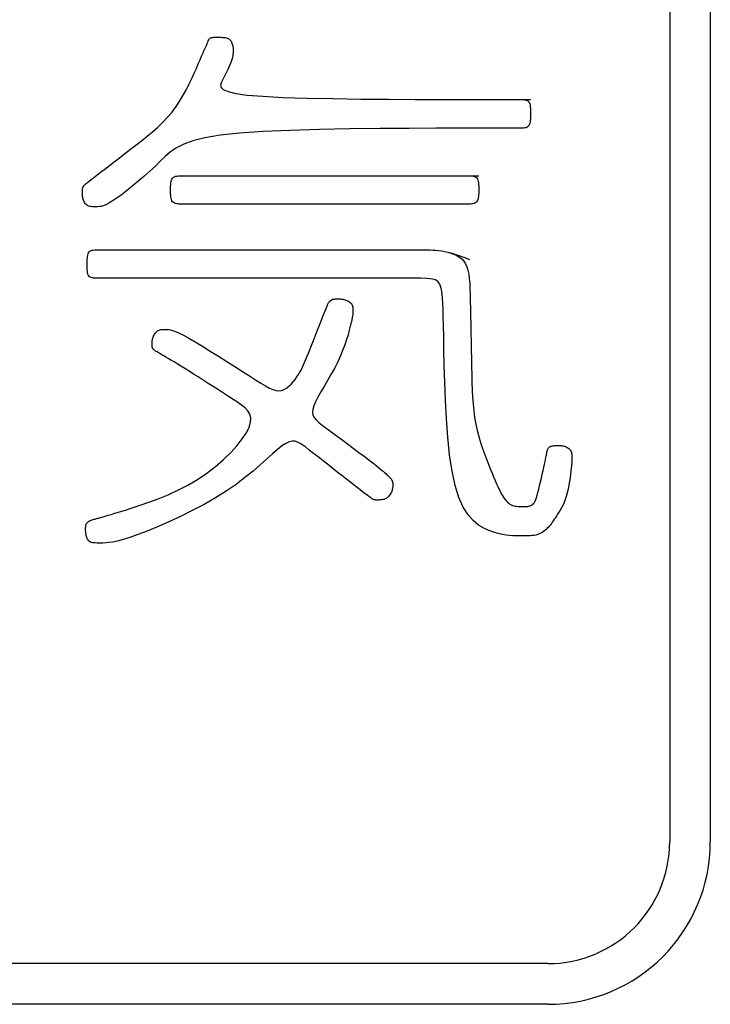
# Model space of a CAD drawing. Extents: x 93 to 501, y 63 to 357.
# Drawn here: x 215 to 224, y 172 to 184 of the extents above; entities that cross this region are included whole.
import ezdxf

# ---------------------------------------------------------------- set-up
doc = ezdxf.new("R2010")
doc.units = 0
doc.header["$LTSCALE"] = 2
doc.header["$MEASUREMENT"] = 0
doc.layers.add('0-21', color=7, linetype='CONTINUOUS')
doc.layers.add('0-5_U_30EC_U_30A4_U_30E4_FC_1', color=7, linetype='CONTINUOUS')

msp = doc.modelspace()

# ---------------------------------------------------------------- linework, layer by layer
at = {"layer": '0-21', "color": 2, "linetype": 'Continuous'}
for p, q in [((223.2752, 186.7812), (223.2752, 173.7812)), ((223.7752, 186.7812), (223.7752, 173.7812)), ((221.7752, 172.2812), (208.7752, 172.2812)), ((221.7752, 171.7812), (208.7752, 171.7812))]:
    msp.add_line(p, q, dxfattribs=at)
for radius in [2, 1.5]:
    msp.add_arc((221.7752, 173.7812), radius, 270, 360, dxfattribs=at)
at = {"layer": '0-5_U_30EC_U_30A4_U_30E4_FC_1', "color": 2, "linetype": 'Continuous'}
for p, q in [((220.443, 182.9078), (221.5621, 182.9078)), ((217.2719, 181.9697), (220.9254, 181.9697))]:
    msp.add_line(p, q, dxfattribs=at)
for points in [[(221.4314, 182.9078), (221.447, 182.9077), (221.4626, 182.9073), (221.4779, 182.9062), (221.4927, 182.9041), (221.5065, 182.9007), (221.5192, 182.8955), (221.5303, 182.8883), (221.5397, 182.8787), (221.5471, 182.8665), (221.5526, 182.8519), (221.5566, 182.8353), (221.5593, 182.8168), (221.5609, 182.797), (221.5617, 182.7761), (221.562, 182.7545), (221.5621, 182.7324), (221.562, 182.7102), (221.5617, 182.6882), (221.5609, 182.6669), (221.5593, 182.6466), (221.5566, 182.6277), (221.5526, 182.6105), (221.5471, 182.5954), (221.5397, 182.5827), (221.5303, 182.5728), (221.5192, 182.5653), (221.5065, 182.5599), (221.4927, 182.5564), (221.4779, 182.5542), (221.4626, 182.5531), (221.447, 182.5526), (220.6763, 182.5526), (220.3954, 182.5525), (220.0693, 182.5516), (219.7127, 182.5494), (219.34, 182.545), (218.9659, 182.5379), (218.605, 182.5271), (218.2719, 182.5122), (217.9811, 182.4923), (217.7436, 182.4669), (217.555, 182.4361), (217.4077, 182.4001), (217.2935, 182.3591), (217.2046, 182.3135), (217.1331, 182.2634), (217.071, 182.209), (217.0104, 182.1506), (216.9451, 182.0887), (216.8753, 182.0246), (216.8027, 181.9601), (216.7293, 181.8968), (216.6569, 181.8362), (216.5874, 181.7802), (216.5225, 181.7303), (216.4642, 181.6882), (216.4138, 181.655), (216.3708, 181.63), (216.3343, 181.6122), (216.3033, 181.6002), (216.277, 181.5929), (216.2543, 181.5892), (216.2344, 181.5878), (216.2162, 181.5876), (216.1991, 181.5877), (216.1828, 181.5879), (216.1673, 181.5886), (216.1528, 181.59), (216.1393, 181.5923), (216.1267, 181.5956), (216.1151, 181.6003), (216.1045, 181.6066), (216.095, 181.6146), (216.0864, 181.624), (216.0789, 181.6345), (216.0723, 181.6459), (216.0665, 181.6577), (216.0616, 181.6697), (216.0576, 181.6814), (216.0543, 181.6927), (216.0517, 181.7032), (216.0497, 181.7129), (216.0484, 181.722), (216.0474, 181.7305), (216.0469, 181.7386), (216.0466, 181.7462), (216.0465, 181.7536), (216.0465, 181.7748), (216.0466, 181.7816), (216.0469, 181.7882), (216.0473, 181.7947), (216.0479, 181.801), (216.0487, 181.8072), (216.0498, 181.8132), (216.0513, 181.8189), (216.053, 181.8245), (216.0551, 181.8298), (216.0574, 181.8349), (216.0601, 181.8399), (216.0631, 181.8446), (216.0664, 181.8491), (216.0701, 181.8534), (216.0741, 181.8576), (216.0794, 181.8624), (216.0868, 181.8685), (216.0972, 181.8767), (216.1116, 181.8879), (216.1308, 181.9026), (216.1557, 181.9218), (216.1872, 181.9461), (216.2261, 181.9762), (216.2716, 182.0116), (216.3229, 182.0514), (216.3793, 182.0952), (216.4397, 182.1421), (216.5035, 182.1914), (216.5697, 182.2424), (216.6375, 182.2945), (216.706, 182.347), (216.7746, 182.4003), (216.8426, 182.4545), (216.9093, 182.51), (216.9741, 182.5673), (217.0362, 182.6265), (217.0951, 182.6881), (217.1501, 182.7525), (217.2006, 182.8196), (217.2468, 182.8887), (217.289, 182.9589), (217.3274, 183.029), (217.3624, 183.0981), (217.3942, 183.1651), (217.4231, 183.229), (217.4495, 183.2888), (217.4735, 183.3437), (217.4952, 183.3935), (217.5148, 183.4385), (217.5322, 183.4787), (217.5476, 183.5144), (217.5611, 183.5455), (217.5726, 183.5723), (217.5823, 183.5949), (217.5902, 183.6134), (217.5968, 183.6284), (217.6023, 183.6401), (217.6073, 183.649), (217.6119, 183.6557), (217.6167, 183.6605), (217.6219, 183.6639), (217.6281, 183.6663), (217.6354, 183.6682), (217.644, 183.6695), (217.6538, 183.6705), (217.6648, 183.6712), (217.6769, 183.6716), (217.6901, 183.6718), (217.7044, 183.6719), (217.7362, 183.6719), (217.7533, 183.6716), (217.7706, 183.6708), (217.7879, 183.6694), (217.8047, 183.667), (217.8206, 183.6634), (217.8353, 183.6584), (217.8484, 183.6518), (217.8595, 183.6434), (217.8689, 183.6335), (217.8766, 183.6224), (217.883, 183.6106), (217.888, 183.5985), (217.892, 183.5863), (217.8951, 183.5745), (217.8974, 183.5635), (217.8993, 183.5536), (217.9007, 183.5446), (217.9017, 183.5363), (217.9023, 183.5284), (217.9027, 183.5209), (217.9029, 183.5133), (217.903, 183.5056), (217.903, 183.4888), (217.9027, 183.4791), (217.9019, 183.4682), (217.9004, 183.4558), (217.8978, 183.4416), (217.8941, 183.4252), (217.8888, 183.4064), (217.8818, 183.3849), (217.8728, 183.3604), (217.8621, 183.3334), (217.8499, 183.3043), (217.8362, 183.2736), (217.8214, 183.2418), (217.8057, 183.2095), (217.7892, 183.1769), (217.7722, 183.1447), (217.7561, 183.1134), (217.7473, 183.0832), (217.7531, 183.0545), (217.7813, 183.0277), (217.8392, 183.003), (217.9344, 182.981), (218.0745, 182.9618), (218.267, 182.9458), (218.5156, 182.9332), (218.8095, 182.9238), (219.1339, 182.9171), (219.4741, 182.9125), (219.8155, 182.9098), (220.1433, 182.9084), (220.443, 182.9078)], [(220.7814, 181.9697), (220.7973, 181.9696), (220.8137, 181.9692), (220.8302, 181.9682), (220.8464, 181.9662), (220.8619, 181.9628), (220.8762, 181.9579), (220.889, 181.9509), (220.8997, 181.9417), (220.9082, 181.93), (220.9146, 181.9159), (220.9191, 181.8998), (220.9222, 181.882), (220.924, 181.8628), (220.925, 181.8425), (220.9253, 181.8214), (220.9254, 181.7997), (220.9253, 181.7779), (220.925, 181.7562), (220.9241, 181.7351), (220.9223, 181.715), (220.9194, 181.6961), (220.915, 181.6789), (220.9089, 181.6638), (220.9008, 181.6512), (220.8905, 181.6412), (220.8783, 181.6337), (220.8645, 181.6284), (220.8496, 181.6248), (220.8339, 181.6226), (220.8177, 181.6215), (220.8016, 181.6211), (220.7858, 181.621), (217.2719, 181.621), (217.2561, 181.6211), (217.24, 181.6215), (217.2239, 181.6226), (217.2082, 181.6247), (217.1932, 181.6281), (217.1795, 181.6333), (217.1672, 181.6405), (217.1569, 181.6501), (217.1488, 181.6623), (217.1427, 181.6769), (217.1383, 181.6935), (217.1354, 181.7118), (217.1336, 181.7315), (217.1327, 181.7522), (217.1324, 181.7736), (217.1323, 181.7954), (217.1324, 181.8171), (217.1327, 181.8385), (217.1336, 181.8592), (217.1354, 181.8789), (217.1383, 181.8972), (217.1427, 181.9138), (217.1488, 181.9284), (217.1569, 181.9406), (217.1672, 181.9502), (217.1795, 181.9574), (217.1932, 181.9626), (217.2082, 181.966), (217.2239, 181.9681), (217.24, 181.9692), (217.2561, 181.9696), (217.2719, 181.9697)], [(216.5716, 181.0581), (220.2696, 181.0581), (220.2959, 181.0578), (220.3258, 181.057), (220.3588, 181.0556), (220.3941, 181.0532), (220.4311, 181.0496), (220.4692, 181.0446), (220.5077, 181.038), (220.546, 181.0295), (220.5836, 181.0187), (220.6198, 181.0053), (220.6542, 180.9889), (220.6862, 180.9691), (220.7153, 180.9457), (220.7408, 180.9181), (220.7623, 180.8861), (220.7793, 180.8493), (220.7924, 180.8073), (220.8021, 180.7597), (220.8089, 180.7062), (220.8136, 180.6463), (220.8167, 180.5797), (220.8188, 180.506), (220.8204, 180.4248), (220.8222, 180.3361), (220.8242, 180.241), (220.8262, 180.1411), (220.8284, 180.0377), (220.8306, 179.9323), (220.8328, 179.8265), (220.835, 179.7218), (220.8371, 179.6195), (220.8393, 179.5209), (220.8417, 179.426), (220.845, 179.3344), (220.8494, 179.2458), (220.8556, 179.16), (220.8638, 179.0766), (220.8747, 178.9953), (220.8885, 178.9158), (220.9057, 178.8378), (220.9256, 178.7617), (220.9476, 178.6879), (220.9712, 178.6167), (220.9956, 178.5486), (221.0202, 178.4839), (221.0443, 178.423), (221.0673, 178.3663), (221.0886, 178.3141), (221.1084, 178.2662), (221.1268, 178.2225), (221.1441, 178.1825), (221.1604, 178.1461), (221.176, 178.113), (221.191, 178.083), (221.2058, 178.0557), (221.2204, 178.031), (221.235, 178.0087), (221.2495, 177.9888), (221.2642, 177.9713), (221.2789, 177.956), (221.2938, 177.9428), (221.3089, 177.9318), (221.3242, 177.9229), (221.3399, 177.9159), (221.3558, 177.9106), (221.372, 177.9069), (221.3885, 177.9044), (221.4051, 177.9028), (221.4219, 177.902), (221.4389, 177.9017), (221.4732, 177.9017), (221.4903, 177.902), (221.5071, 177.9027), (221.5234, 177.9041), (221.539, 177.9063), (221.5538, 177.9097), (221.5675, 177.9144), (221.5799, 177.9207), (221.591, 177.9287), (221.6009, 177.9391), (221.6099, 177.9521), (221.6184, 177.9685), (221.6266, 177.9885), (221.6348, 178.0128), (221.6434, 178.0417), (221.6527, 178.0758), (221.6627, 178.1152), (221.6734, 178.1589), (221.6845, 178.2051), (221.6955, 178.2526), (221.7063, 178.2998), (221.7166, 178.3451), (221.726, 178.3872), (221.7342, 178.4244), (221.741, 178.4558), (221.7466, 178.4817), (221.7511, 178.5029), (221.7547, 178.5203), (221.7576, 178.5346), (221.7601, 178.5467), (221.7623, 178.5573), (221.7643, 178.5674), (221.7665, 178.5775), (221.769, 178.5876), (221.7719, 178.5976), (221.7755, 178.6071), (221.7799, 178.6161), (221.7853, 178.6243), (221.792, 178.6315), (221.8, 178.6376), (221.8095, 178.6424), (221.8203, 178.6459), (221.8321, 178.6485), (221.8446, 178.6502), (221.8576, 178.6513), (221.8706, 178.6518), (221.8835, 178.652), (221.9078, 178.652), (221.919, 178.6519), (221.9297, 178.6516), (221.9401, 178.6509), (221.9503, 178.6499), (221.9604, 178.6483), (221.9706, 178.6461), (221.9809, 178.6431), (221.9915, 178.6394), (222.0022, 178.6348), (222.0128, 178.6294), (222.023, 178.6231), (222.0327, 178.616), (222.0415, 178.6081), (222.0493, 178.5993), (222.0559, 178.5897), (222.0611, 178.5793), (222.065, 178.5682), (222.0678, 178.5568), (222.0696, 178.5451), (222.0708, 178.5334), (222.0713, 178.5219), (222.0716, 178.5108), (222.0716, 178.4906), (222.0714, 178.4808), (222.0711, 178.4701), (222.0705, 178.4575), (222.0694, 178.4423), (222.0678, 178.4236), (222.0656, 178.4004), (222.0626, 178.3719), (222.0588, 178.3376), (222.0541, 178.2983), (222.0484, 178.2553), (222.0416, 178.2098), (222.0337, 178.163), (222.0245, 178.1161), (222.0141, 178.0703), (222.0022, 178.0268), (221.989, 177.9867), (221.9746, 177.9498), (221.9593, 177.9161), (221.9436, 177.8851), (221.9276, 177.8567), (221.9117, 177.8306), (221.8963, 177.8066), (221.8816, 177.7844), (221.8678, 177.7638), (221.8549, 177.7445), (221.8426, 177.7265), (221.8307, 177.7096), (221.8189, 177.6936), (221.807, 177.6782), (221.7949, 177.6635), (221.7823, 177.6491), (221.7689, 177.6349), (221.7547, 177.6212), (221.7397, 177.6081), (221.7239, 177.5957), (221.707, 177.5843), (221.6892, 177.574), (221.6703, 177.565), (221.6504, 177.5575), (221.6292, 177.5516), (221.6069, 177.5472), (221.5834, 177.544), (221.5586, 177.5419), (221.5324, 177.5406), (221.505, 177.5399), (221.4761, 177.5397), (221.4458, 177.5396), (221.414, 177.5397), (221.3803, 177.5404), (221.3441, 177.5421), (221.3051, 177.5455), (221.2627, 177.5511), (221.2165, 177.5594), (221.166, 177.5711), (221.1107, 177.5865), (221.0506, 177.6069), (220.9871, 177.6351), (220.9219, 177.6745), (220.8568, 177.7285), (220.7937, 177.8007), (220.7343, 177.8943), (220.6805, 178.0128), (220.6339, 178.1596), (220.596, 178.3363), (220.5662, 178.5372), (220.5433, 178.7548), (220.5263, 178.9814), (220.5143, 179.2097), (220.506, 179.432), (220.5004, 179.6407), (220.4966, 179.8284), (220.4935, 179.9893), (220.4908, 180.1243), (220.4883, 180.2364), (220.4857, 180.3284), (220.4827, 180.403), (220.4792, 180.4631), (220.475, 180.5115), (220.4697, 180.551), (220.4632, 180.5841), (220.4553, 180.6117), (220.446, 180.6344), (220.4353, 180.6527), (220.423, 180.6673), (220.409, 180.6787), (220.3933, 180.6874), (220.3758, 180.6941), (220.3553, 180.6993), (220.326, 180.7032), (220.2812, 180.706), (220.2138, 180.7078), (220.1172, 180.709), (219.9844, 180.7096), (219.8085, 180.7098), (216.2274, 180.7098), (216.2123, 180.7099), (216.1975, 180.7102), (216.1832, 180.7112), (216.1696, 180.7131), (216.1569, 180.7163), (216.1454, 180.7211), (216.1353, 180.7277), (216.1268, 180.7366), (216.1202, 180.7478), (216.1152, 180.7613), (216.1116, 180.7767), (216.1093, 180.7938), (216.1078, 180.8124), (216.1071, 180.8321), (216.1068, 180.8526), (216.1067, 180.8738), (216.1068, 180.8952), (216.107, 180.9166), (216.1076, 180.9376), (216.1087, 180.9577), (216.1106, 180.9767), (216.1134, 180.994), (216.1172, 181.0094), (216.1224, 181.0224), (216.129, 181.0329), (216.137, 181.0409), (216.1463, 181.0468), (216.1568, 181.0511), (216.1685, 181.0538), (216.1813, 181.0556), (216.195, 181.0565), (216.2097, 181.057), (216.2264, 181.0574), (216.251, 181.0576), (216.2908, 181.0578), (216.3527, 181.058), (216.4439, 181.058), (216.5716, 181.0581)], [(220.5077, 181.038), (220.546, 181.0296), (220.5836, 181.0198), (220.6198, 181.009), (220.6541, 180.9978), (220.6859, 180.9866), (220.7148, 180.9758), (220.74, 180.966), (220.8114, 180.9375)], [(219.0557, 180.3612), (219.0591, 180.3701), (219.0605, 180.3739), (219.0622, 180.3783), (219.0643, 180.3834), (219.0669, 180.3889), (219.0698, 180.3947), (219.0732, 180.4006), (219.077, 180.4067), (219.0814, 180.4126), (219.0862, 180.4183), (219.0915, 180.4238), (219.0973, 180.429), (219.1033, 180.4338), (219.1096, 180.4381), (219.1161, 180.442), (219.1227, 180.4454), (219.1294, 180.4482), (219.1361, 180.4504), (219.1428, 180.4521), (219.1497, 180.4532), (219.1566, 180.454), (219.1637, 180.4545), (219.1709, 180.4548), (219.1785, 180.4549), (219.1944, 180.4549), (219.2029, 180.4547), (219.2118, 180.4545), (219.2211, 180.4539), (219.231, 180.453), (219.2415, 180.4516), (219.2526, 180.4496), (219.2644, 180.4471), (219.2769, 180.4438), (219.2897, 180.4397), (219.3027, 180.4349), (219.3153, 180.4292), (219.3275, 180.4227), (219.3387, 180.4154), (219.3487, 180.4071), (219.3571, 180.398), (219.3637, 180.3879), (219.3687, 180.3771), (219.3723, 180.3658), (219.3747, 180.3543), (219.3761, 180.3427), (219.3769, 180.3313), (219.3771, 180.3202), (219.3772, 180.3098), (219.3771, 180.2999), (219.3768, 180.2899), (219.3759, 180.2784), (219.3742, 180.2645), (219.3715, 180.247), (219.3673, 180.2249), (219.3615, 180.197), (219.3537, 180.1623), (219.3438, 180.1199), (219.3314, 180.0704), (219.3161, 180.0147), (219.2977, 179.9537), (219.2758, 179.8881), (219.2502, 179.8189), (219.2204, 179.7469), (219.1863, 179.6731), (219.1478, 179.5982), (219.1064, 179.5234), (219.0638, 179.4498), (219.0217, 179.3785), (218.982, 179.3107), (218.9465, 179.2475), (218.9168, 179.1899), (218.8948, 179.1392), (218.8819, 179.096), (218.8783, 179.0589), (218.884, 179.0263), (218.8987, 178.9962), (218.9225, 178.967), (218.9551, 178.9368), (218.9966, 178.9039), (219.0467, 178.8666), (219.1051, 178.8235), (219.1699, 178.7756), (219.239, 178.7246), (219.3101, 178.6719), (219.3811, 178.6192), (219.4498, 178.5678), (219.5141, 178.5195), (219.5717, 178.4757), (219.6211, 178.4376), (219.6625, 178.405), (219.6968, 178.3774), (219.7249, 178.3544), (219.7475, 178.3352), (219.7657, 178.3194), (219.7801, 178.3065), (219.7917, 178.2959), (219.8012, 178.2871), (219.809, 178.2798), (219.8154, 178.2738), (219.8206, 178.2688), (219.8249, 178.2646), (219.8286, 178.2608), (219.832, 178.2572), (219.8353, 178.2535), (219.8387, 178.2496), (219.8423, 178.2454), (219.8459, 178.2409), (219.8494, 178.2362), (219.8528, 178.2313), (219.8559, 178.2262), (219.8587, 178.2209), (219.8611, 178.2155), (219.8629, 178.21), (219.8643, 178.2043), (219.8653, 178.1985), (219.866, 178.1925), (219.8664, 178.1862), (219.8666, 178.1795), (219.8667, 178.1726), (219.8667, 178.1575), (219.8665, 178.1493), (219.8661, 178.1406), (219.8652, 178.1315), (219.8637, 178.1218), (219.8615, 178.1115), (219.8585, 178.1007), (219.8544, 178.0893), (219.8493, 178.0773), (219.843, 178.065), (219.8357, 178.0526), (219.8273, 178.0405), (219.8181, 178.029), (219.8079, 178.0184), (219.7969, 178.0089), (219.7851, 178.001), (219.7726, 177.9947), (219.7597, 177.99), (219.7464, 177.9866), (219.7332, 177.9844), (219.7203, 177.983), (219.7079, 177.9823), (219.6962, 177.982), (219.6678, 177.982), (219.6606, 177.9821), (219.6542, 177.9823), (219.6486, 177.9825), (219.6437, 177.9829), (219.6393, 177.9835), (219.6354, 177.9842), (219.6317, 177.9852), (219.6281, 177.9865), (219.6242, 177.9884), (219.6198, 177.9909), (219.6147, 177.9943), (219.6085, 177.9987), (219.6009, 178.0042), (219.5917, 178.011), (219.5807, 178.0193), (219.5678, 178.0291), (219.5528, 178.0405), (219.5358, 178.0535), (219.5166, 178.0681), (219.4952, 178.0845), (219.4715, 178.1027), (219.4455, 178.1227), (219.4171, 178.1446), (219.3863, 178.1684), (219.3532, 178.1939), (219.3179, 178.2213), (219.2804, 178.2505), (219.2407, 178.2814), (219.1989, 178.3141), (219.1551, 178.3484), (219.1094, 178.3843), (219.0624, 178.4213), (219.0149, 178.4587), (218.9677, 178.4958), (218.9213, 178.5321), (218.8767, 178.567), (218.8344, 178.5997), (218.7954, 178.6298), (218.7598, 178.6564), (218.7267, 178.6784), (218.6947, 178.6947), (218.6625, 178.704), (218.6286, 178.7051), (218.5916, 178.6969), (218.5501, 178.6781), (218.5028, 178.6476), (218.4484, 178.6045), (218.3862, 178.5503), (218.3156, 178.4866), (218.2361, 178.4154), (218.147, 178.3383), (218.0478, 178.2572), (217.9379, 178.1739), (217.8168, 178.0902), (217.6846, 178.0077), (217.5441, 177.9276), (217.399, 177.851), (217.2529, 177.7789), (217.1093, 177.7123), (216.9719, 177.6523), (216.8443, 177.6), (216.73, 177.5563), (216.6318, 177.522), (216.5488, 177.4963), (216.4793, 177.4778), (216.4215, 177.4654), (216.3736, 177.4579), (216.3339, 177.4541), (216.3006, 177.4527), (216.272, 177.4525), (216.2467, 177.4525), (216.224, 177.4528), (216.2039, 177.4535), (216.1862, 177.4548), (216.1706, 177.4571), (216.1569, 177.4605), (216.145, 177.4652), (216.1347, 177.4715), (216.1257, 177.4794), (216.118, 177.4888), (216.1115, 177.4993), (216.106, 177.5105), (216.1014, 177.522), (216.0977, 177.5336), (216.0947, 177.5448), (216.0923, 177.5553), (216.0905, 177.5649), (216.0891, 177.5736), (216.0881, 177.5818), (216.0875, 177.5896), (216.0871, 177.5974), (216.0868, 177.6052), (216.0868, 177.6319), (216.087, 177.6421), (216.0877, 177.6527), (216.089, 177.6634), (216.0911, 177.674), (216.0943, 177.6842), (216.0987, 177.6939), (216.1046, 177.7028), (216.1121, 177.7106), (216.121, 177.7175), (216.1311, 177.7236), (216.142, 177.729), (216.1536, 177.7337), (216.1655, 177.7379), (216.1776, 177.7417), (216.1895, 177.7452), (216.201, 177.7485), (216.2123, 177.7516), (216.2236, 177.7546), (216.2349, 177.7577), (216.2465, 177.7608), (216.2585, 177.764), (216.2711, 177.7673), (216.2845, 177.771), (216.2991, 177.775), (216.3164, 177.7799), (216.3382, 177.7862), (216.3662, 177.7945), (216.4022, 177.8054), (216.448, 177.8194), (216.5053, 177.8371), (216.576, 177.8591), (216.661, 177.8859), (216.7585, 177.9178), (216.8661, 177.9551), (216.981, 177.9983), (217.1008, 178.0476), (217.223, 178.1034), (217.3449, 178.1659), (217.464, 178.2356), (217.5779, 178.3123), (217.6851, 178.3943), (217.7838, 178.4794), (217.8727, 178.5657), (217.9502, 178.6509), (218.0149, 178.7329), (218.0652, 178.8097), (218.0996, 178.879), (218.1172, 178.9394), (218.1191, 178.9918), (218.1072, 179.0375), (218.0832, 179.0782), (218.0489, 179.1153), (218.0061, 179.1502), (217.9565, 179.1845), (217.9018, 179.2196), (217.8438, 179.2567), (217.7833, 179.2955), (217.7212, 179.3354), (217.6582, 179.3759), (217.5953, 179.4163), (217.5332, 179.4561), (217.4728, 179.4946), (217.4147, 179.5314), (217.3598, 179.5658), (217.3083, 179.5978), (217.2601, 179.6273), (217.2155, 179.6545), (217.1746, 179.6793), (217.1373, 179.7016), (217.1038, 179.7216), (217.0742, 179.7391), (217.0485, 179.7542), (217.0264, 179.7672), (217.0075, 179.7783), (216.9915, 179.7877), (216.9779, 179.7958), (216.9663, 179.8026), (216.9565, 179.8085), (216.948, 179.8138), (216.9405, 179.8186), (216.9339, 179.8231), (216.9281, 179.8274), (216.9231, 179.8317), (216.9188, 179.8359), (216.9153, 179.8402), (216.9123, 179.8447), (216.9099, 179.8496), (216.9081, 179.8548), (216.9067, 179.8604), (216.9057, 179.8664), (216.905, 179.8728), (216.9046, 179.8794), (216.9044, 179.8864), (216.9043, 179.8936), (216.9043, 179.9087), (216.9044, 179.9166), (216.9048, 179.9248), (216.9055, 179.9335), (216.9067, 179.9426), (216.9085, 179.9523), (216.911, 179.9626), (216.9143, 179.9735), (216.9186, 179.9851), (216.9237, 179.9972), (216.9297, 180.0093), (216.9365, 180.0213), (216.9441, 180.0327), (216.9525, 180.0433), (216.9616, 180.0527), (216.9713, 180.0607), (216.9817, 180.067), (216.9927, 180.0717), (217.0043, 180.0751), (217.0167, 180.0773), (217.0297, 180.0787), (217.0434, 180.0794), (217.0578, 180.0797), (217.073, 180.0797), (217.0891, 180.0795), (217.1076, 180.078), (217.13, 180.074), (217.1579, 180.0662), (217.1929, 180.0532), (217.2367, 180.034), (217.2908, 180.0071), (217.3567, 179.9713), (217.4355, 179.926), (217.5246, 179.8727), (217.6209, 179.8136), (217.7215, 179.7509), (217.8231, 179.6868), (217.9226, 179.6234), (218.017, 179.563), (218.103, 179.5078), (218.1784, 179.4595), (218.2436, 179.4186), (218.3001, 179.3851), (218.3492, 179.359), (218.3921, 179.3403), (218.4302, 179.3291), (218.4648, 179.3254), (218.4973, 179.3291), (218.5287, 179.3402), (218.559, 179.3576), (218.588, 179.3801), (218.6155, 179.4064), (218.6413, 179.4354), (218.6651, 179.4657), (218.6868, 179.4962), (218.7061, 179.5257), (218.7229, 179.5532), (218.7378, 179.5797), (218.7515, 179.6065), (218.7648, 179.6348), (218.7784, 179.6658), (218.7929, 179.7009), (218.8091, 179.7413), (218.8278, 179.7882), (218.8493, 179.8425), (218.8731, 179.9023), (218.8982, 179.9654), (218.9237, 180.0296), (218.9488, 180.0926), (218.9725, 180.1521), (218.9939, 180.2059), (219.0122, 180.2517), (219.0266, 180.2879), (219.0374, 180.3151), (219.0453, 180.3349), (219.0507, 180.3486), (219.0543, 180.3576), (219.0565, 180.3632), (219.0579, 180.3669), (219.0591, 180.3701)], [(219.0862, 180.4183), (219.0914, 180.4238), (219.0968, 180.429), (219.1022, 180.4338), (219.1074, 180.4381), (219.1123, 180.442), (219.1168, 180.4454), (219.1295, 180.4549)]]:
    msp.add_lwpolyline(points, dxfattribs=at)

doc.saveas('drawing.dxf')
